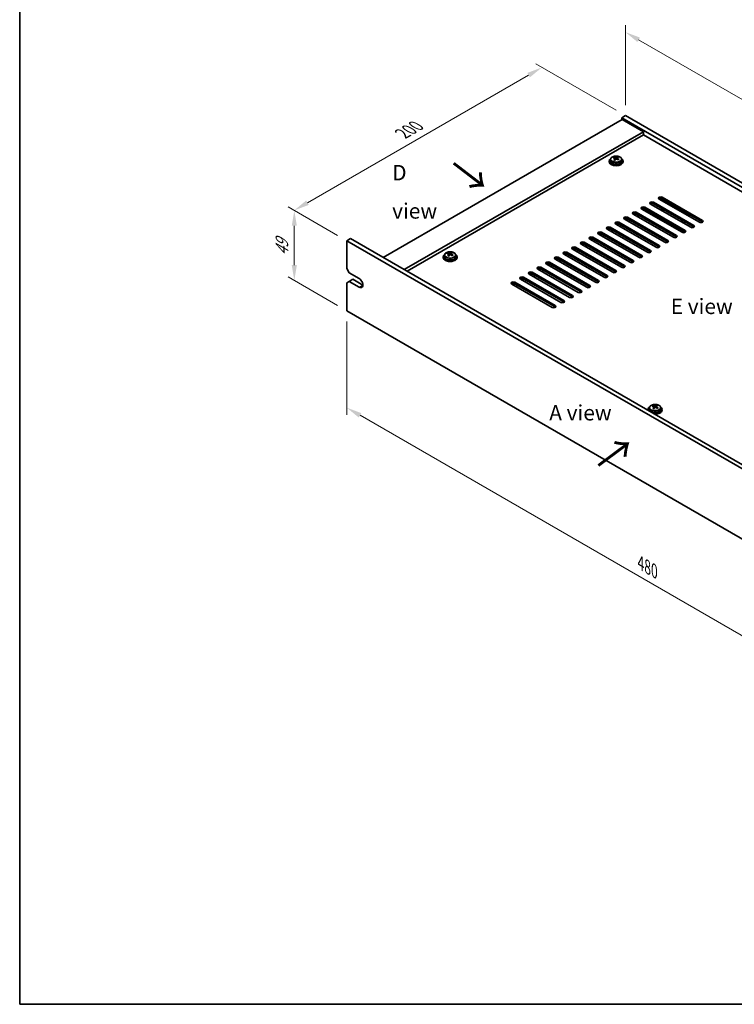
# Model space of a CAD drawing. Units: millimetres. Extents: x 51 to 8126, y 28 to 1292.
# Drawn here: x 51 to 459, y 28 to 590 of the extents above; entities that cross this region are included whole.
import ezdxf

# ---------------------------------------------------------------- set-up
doc = ezdxf.new("R2010")
doc.units = ezdxf.units.MM
doc.header["$LTSCALE"] = 3.5
doc.layers.get('Defpoints').update_dxf_attribs({"lineweight": 25})
for name, color, linetype, lineweight in [('Border (ISO)', 7, 'Continuous', 35), ('Dimension (ISO)', 7, 'Continuous', 18), ('Symbol (ISO)', 7, 'Continuous', 18), ('Visible (ISO)', 7, 'Continuous', 35), ('Visible Narrow (ISO)', 7, 'Continuous', 25)]:
    doc.layers.add(name, color=color, linetype=linetype, lineweight=lineweight)
doc.styles.add('Note Text (TK)', font='txt')
doc.dimstyles.new('Default - Method 1b (TK)', dxfattribs={"dimscale": 3.5, "dimtxt": 2.5, "dimasz": 2.5, "dimexe": 1, "dimexo": 1.5, "dimgap": 1, "dimtad": 1, "dimtoh": 1, "dimrnd": 1e-08, "dimdsep": 46, "dimtxsty": 'Note Text (TK)', "dimcen": 0.09, "dimdle": 5, "dimclrd": 100, "dimclre": 100, "dimclrt": 7, "dimadec": 1, "dimazin": 1, "dimtfac": 1, "dimtmove": 0, "dimatfit": 3, "dimfxl": 1, "dimtolj": 1, "dimlwd": -1, "dimlwe": -1, "dimarcsym": 0})

# ---------------------------------------------------------------- blocks, each defined once
blk = doc.blocks.new('図面枠 tk図枠')
at = {"layer": 'Border (ISO)'}
for p, q in [((14.5, 289), (14.5, 8)), ((14.5, 8), (405.5, 8))]:
    blk.add_line(p, q, dxfattribs=at)
blk = doc.blocks.new('*D4')
at = {"layer": 'Defpoints', "color": 0}
for p in [(237.48, 464.2), (207.54, 441.48), (237.48, 424.19)]:
    blk.add_point(p, dxfattribs=at)
at = {"layer": 'Dimension (ISO)', "color": 100}
for p, q in [((232.23, 467.23), (204.04, 483.51)), ((207.54, 472.73), (207.54, 450.23)), ((232.23, 427.22), (204.04, 443.5))]:
    blk.add_line(p, q, dxfattribs=at)
for points in [[(206.08, 472.73), (209, 472.73), (207.54, 481.48)], [(206.08, 450.23), (209, 450.23), (207.54, 441.48)]]:
    blk.add_solid(points, dxfattribs=at)
at = {"layer": 'Dimension (ISO)', "color": 7, "insert": (200.47, 455.57), "char_height": 8.75, "attachment_point": 4, "rotation": 90, "style": 'Note Text (TK)'}
blk.add_mtext('\\A1;{\\Q30.000;\\W0.816;\\H0.816x;49}', dxfattribs=at)
blk = doc.blocks.new('*D5')
at = {"layer": 'Defpoints', "color": 0}
for p in [(348.91, 563.17), (396.58, 535.64), (237.48, 464.2)]:
    blk.add_point(p, dxfattribs=at)
at = {"layer": 'Dimension (ISO)', "color": 100}
for p, q in [((391.33, 538.67), (345.41, 565.19)), ((215.06, 485.89), (341.33, 558.79)), ((232.23, 467.23), (203.98, 483.54))]:
    blk.add_line(p, q, dxfattribs=at)
for points in [[(340.6, 560.05), (342.06, 557.53), (348.91, 563.17)], [(214.33, 487.15), (215.79, 484.63), (207.48, 481.52)]]:
    blk.add_solid(points, dxfattribs=at)
at = {"layer": 'Dimension (ISO)', "color": 7, "insert": (269.28, 525.36), "char_height": 8.75, "attachment_point": 4, "rotation": 30, "style": 'Note Text (TK)'}
blk.add_mtext('\\A1;{\\Q-30.000;\\W0.816;\\H0.816x;200}', dxfattribs=at)
blk = doc.blocks.new('*D6')
at = {"layer": 'Defpoints', "color": 0}
for p in [(237.48, 424.19), (576.89, 228.23), (576.89, 172.87)]:
    blk.add_point(p, dxfattribs=at)
at = {"layer": 'Dimension (ISO)', "color": 100}
for p, q in [((237.48, 418.13), (237.48, 364.79)), ((245.06, 364.46), (569.31, 177.25)), ((576.89, 222.17), (576.89, 168.83))]:
    blk.add_line(p, q, dxfattribs=at)
for points in [[(245.79, 365.72), (244.33, 363.2), (237.48, 368.83)], [(570.04, 178.51), (568.58, 175.99), (576.89, 172.87)]]:
    blk.add_solid(points, dxfattribs=at)
at = {"layer": 'Dimension (ISO)', "color": 7, "insert": (405.35, 280.08), "char_height": 8.75, "attachment_point": 4, "rotation": 330, "style": 'Note Text (TK)'}
blk.add_mtext('\\A1;{\\Q-30.000;\\W0.816;\\H0.816x;480}', dxfattribs=at)
blk = doc.blocks.new('*D7')
at = {"layer": 'Defpoints', "color": 0}
for p in [(396.58, 535.64), (700.64, 407.8), (700.64, 360.09)]:
    blk.add_point(p, dxfattribs=at)
at = {"layer": 'Dimension (ISO)', "color": 100}
for p, q in [((396.58, 541.7), (396.58, 587.39)), ((404.16, 578.98), (693.06, 412.18)), ((700.64, 366.16), (700.64, 411.85))]:
    blk.add_line(p, q, dxfattribs=at)
for points in [[(404.89, 580.24), (403.43, 577.71), (396.58, 583.35)], [(693.79, 413.44), (692.33, 410.92), (700.64, 407.8)]]:
    blk.add_solid(points, dxfattribs=at)
at = {"layer": 'Dimension (ISO)', "color": 7, "insert": (546.77, 504.8), "char_height": 8.75, "attachment_point": 4, "rotation": 330, "style": 'Note Text (TK)'}
blk.add_mtext('\\A1;{\\Q-30.000;\\W0.816;\\H0.816x;430}', dxfattribs=at)

msp = doc.modelspace()

# ---------------------------------------------------------------- linework, layer by layer
at = {"layer": 'Visible (ISO)'}
for p, q in [((396.5793, 535.6413), (394.458, 534.4166)), ((394.458, 534.4166), (394.458, 533.1918)), ((698.5139, 358.8698), (394.458, 534.4166)), ((396.5793, 535.6413), (700.6352, 360.0946)), ((394.8115, 533.396), (258.3399, 454.604)), ((394.8115, 533.396), (406.8324, 526.4557)), ((406.8324, 526.4557), (270.3607, 447.6638)), ((406.8324, 524.6186), (271.9517, 446.7453)), ((406.8324, 526.4557), (406.8324, 524.6186)), ((684.5485, 364.2791), (406.8324, 524.6186)), ((389.9671, 511.4363), (389.9671, 511.8726)), ((392.0268, 511.4925), (392.0268, 512.0874)), ((387.276, 509.7176), (387.276, 509.3093)), ((388.126, 510.6709), (388.126, 509.7176)), ((390.4712, 511.0757), (390.575, 511.0341)), ((390.4712, 510.3321), (390.4712, 511.0713)), ((391.6049, 511.1415), (392.0268, 511.4925)), ((392.0268, 511.4925), (392.0932, 511.4659)), ((392.0808, 510.6544), (392.0808, 511.3936)), ((394.426, 510.6709), (394.426, 509.7176)), ((395.276, 509.7176), (395.276, 509.3093)), ((433.8792, 471.8525), (410.8982, 485.1206)), ((412.666, 486.1412), (435.647, 472.8732)), ((435.647, 472.0567), (412.666, 485.3247)), ((438.8289, 474.7103), (415.848, 487.9783)), ((416.3807, 488.3648), (432.9953, 478.7723)), ((417.6157, 488.999), (440.5967, 475.7309)), ((440.5967, 474.9144), (417.6157, 488.1825)), ((423.9797, 466.1371), (400.9987, 479.4051)), ((401.9887, 478.8336), (403.0493, 479.446)), ((402.0594, 478.7928), (403.12, 479.4051)), ((402.7665, 480.4257), (425.7475, 467.1577)), ((425.7475, 466.3412), (402.7665, 479.6093)), ((403.4736, 477.9763), (404.5343, 478.5886)), ((428.9294, 468.9948), (405.9485, 482.2629)), ((407.0091, 481.6505), (407.2113, 481.7672)), ((407.7162, 483.2835), (430.6972, 470.0154)), ((430.6972, 469.1989), (407.7162, 482.467)), ((407.9047, 481.7593), (407.893, 481.7526)), ((407.893, 481.7526), (407.893, 481.1402)), ((430.2699, 468.8333), (407.893, 481.7526)), ((408.2466, 481.6301), (424.51, 472.2404)), ((417.3532, 482.0383), (417.3532, 482.5691)), ((433.2882, 478.3641), (433.2882, 477.9092)), ((414.0802, 460.4216), (391.0992, 473.6896)), ((392.1599, 473.0773), (393.2205, 473.6896)), ((392.867, 474.7103), (415.848, 461.4422)), ((415.848, 460.6257), (392.867, 473.8938)), ((393.5741, 472.2608), (394.6348, 472.8732)), ((419.0299, 463.2793), (396.049, 476.5474)), ((397.1096, 475.935), (398.1703, 476.5474)), ((397.8167, 477.568), (420.7977, 464.2999)), ((420.7977, 463.4834), (397.8167, 476.7515)), ((398.5238, 475.1185), (399.5845, 475.7309)), ((429.2123, 475.7717), (428.1516, 475.1593)), ((429.5658, 474.3428), (430.6265, 474.9552)), ((404.1807, 454.7061), (381.1997, 467.9742)), ((382.2604, 467.3618), (383.3211, 467.9742)), ((382.9675, 468.9948), (405.9485, 455.7267)), ((405.9485, 454.9102), (382.9675, 468.1783)), ((383.6746, 466.5453), (384.7353, 467.1577)), ((409.1305, 457.5638), (386.1495, 470.8319)), ((387.2101, 470.2195), (388.2708, 470.8319)), ((387.9172, 471.8525), (410.8982, 458.5845)), ((410.8982, 457.768), (387.9172, 471.036)), ((388.6244, 469.403), (389.685, 470.0154)), ((237.4803, 464.1979), (239.6016, 465.4226)), ((237.4803, 464.1979), (237.4803, 448.2762)), ((576.8915, 268.2387), (237.4803, 464.1979)), ((239.6016, 465.4226), (579.0129, 269.4634)), ((394.2812, 448.9906), (371.3002, 462.2587)), ((372.3609, 461.6463), (373.4216, 462.2587)), ((373.068, 463.2793), (396.049, 450.0112)), ((396.049, 449.1948), (373.068, 462.4628)), ((373.7751, 460.8298), (374.8358, 461.4422)), ((399.231, 451.8484), (376.25, 465.1164)), ((377.3106, 464.5041), (378.3713, 465.1164)), ((378.0178, 466.1371), (400.9987, 452.869)), ((400.9987, 452.0525), (378.0178, 465.3206)), ((378.7249, 463.6876), (379.7855, 464.2999)), ((293.3737, 455.9656), (293.3737, 455.0123)), ((295.2148, 456.731), (295.2148, 457.1673)), ((295.7189, 456.3704), (295.8227, 456.3288)), ((295.7189, 455.6268), (295.7189, 456.3661)), ((296.8526, 456.4363), (297.2745, 456.7873)), ((297.2745, 456.7873), (297.2745, 457.3822)), ((297.2745, 456.7873), (297.3409, 456.7606)), ((297.3285, 455.9491), (297.3285, 456.6883)), ((299.6737, 455.9656), (299.6737, 455.0123)), ((384.3817, 443.2752), (361.4007, 456.5432)), ((362.4614, 455.9308), (363.5221, 456.5432)), ((363.1685, 457.5638), (386.1495, 444.2958)), ((386.1495, 443.4793), (363.1685, 456.7473)), ((363.8756, 455.1144), (364.9363, 455.7267)), ((389.3315, 446.1329), (366.3505, 459.401)), ((367.4112, 458.7886), (368.4718, 459.401)), ((368.1183, 460.4216), (391.0992, 447.1535)), ((391.0992, 446.337), (368.1183, 459.6051)), ((368.8254, 457.9721), (369.886, 458.5845)), ((292.5237, 455.0123), (292.5237, 454.604)), ((300.5237, 455.0123), (300.5237, 454.604)), ((374.4822, 437.5597), (351.5012, 450.8277)), ((352.5619, 450.2154), (353.6226, 450.8277)), ((353.269, 451.8484), (376.25, 438.5803)), ((376.25, 437.7638), (353.269, 451.0319)), ((353.9761, 449.3989), (355.0368, 450.0112)), ((379.432, 440.4174), (356.451, 453.6855)), ((357.5117, 453.0731), (358.5723, 453.6855)), ((358.2188, 454.7061), (381.1997, 441.438)), ((381.1997, 440.6215), (358.2188, 453.8896)), ((358.9259, 452.2566), (359.9865, 452.869)), ((238.8945, 445.8267), (237.4803, 448.2762)), ((238.8945, 445.8267), (244.5513, 442.5607)), ((364.5827, 431.8442), (341.6018, 445.1123)), ((342.6624, 444.4999), (343.7231, 445.1123)), ((343.3695, 446.1329), (366.3505, 432.8648)), ((366.3505, 432.0483), (343.3695, 445.3164)), ((369.5325, 434.7019), (346.5515, 447.97)), ((347.6122, 447.3576), (348.6728, 447.97)), ((348.3193, 448.9906), (371.3002, 435.7226)), ((371.3002, 434.9061), (348.3193, 448.1741)), ((349.0264, 446.5411), (350.087, 447.1535)), ((237.4803, 440.1112), (238.8945, 440.9277)), ((237.4803, 440.1112), (237.4803, 424.1895)), ((238.8945, 440.9277), (241.0158, 442.1525)), ((244.5513, 437.6617), (238.8945, 440.9277)), ((241.0158, 442.1525), (246.6727, 438.8865)), ((354.6832, 426.1287), (331.7023, 439.3968)), ((332.7629, 438.7844), (333.8236, 439.3968)), ((333.47, 440.4174), (356.451, 427.1493)), ((356.451, 426.3328), (333.47, 439.6009)), ((359.633, 428.9865), (336.652, 442.2545)), ((337.7127, 441.6422), (338.7733, 442.2545)), ((338.4198, 443.2752), (361.4007, 430.0071)), ((361.4007, 429.1906), (338.4198, 442.4587)), ((339.1269, 440.8257), (340.1875, 441.438)), ((344.0766, 443.6834), (345.1373, 444.2958)), ((334.1771, 437.9679), (335.2378, 438.5803)), ((237.4803, 424.1895), (576.8915, 228.2304)), ((409.5499, 367.8513), (409.5499, 367.443)), ((410.3999, 368.8046), (410.3999, 367.8513)), ((412.2409, 369.57), (412.2409, 370.0063)), ((412.7451, 369.2094), (412.8489, 369.1678)), ((412.7451, 368.4658), (412.7451, 369.2051)), ((413.8787, 369.2752), (414.3006, 369.6262)), ((414.3006, 369.6262), (414.3006, 370.2212)), ((414.3006, 369.6262), (414.3671, 369.5996)), ((414.3546, 368.7881), (414.3546, 369.5273)), ((416.6999, 368.8046), (416.6999, 367.8513)), ((417.5499, 367.8513), (417.5499, 367.443))]:
    msp.add_line(p, q, dxfattribs=at)
for centre, major_axis, ratio, start_param, end_param in [((389.7561, 505.2232), (2.9521, 7.3681), 0.46551154, 0.66403965, 0.75730204), ((391.487, 504.7898), (5.2072, -6.259), 0.67079481, 2.38611978, 2.4785848), ((390.972, 504.7361), (3.0281, 7.5578), 0.46551154, 0.4814467, 0.57391172), ((392.3308, 505.4918), (5.0765, -6.1019), 0.67079481, 2.20272947, 2.29599185), ((391.58, 504.4925), (-3.0281, -7.5578), 0.46551154, 3.62303936, 3.71550438), ((391.276, 509.7176), (-4, 0), 0.57735027, 5.561933, 10.14603027), ((391.276, 509.3093), (-4, 0), 0.57735027, 0, 3.14159265), ((391.276, 509.7176), (3.15, 0), 0.57735027, 3.14159265, 6.28318531), ((391.0651, 504.4388), (-5.2072, 6.259), 0.67079481, 5.52771243, 5.62017745), ((390.972, 504.7361), (3.0281, 7.5578), 0.46551154, 0.84742996, 0.93989498), ((390.2213, 503.7368), (-5.0765, 6.1019), 0.67079481, 5.34432212, 5.43758451), ((389.7312, 510.3321), (0.74, 0), 0.57735027, 5.83016461, 6.28318531), ((391.58, 504.4925), (-3.0281, -7.5578), 0.46551154, 3.98902261, 4.08148763), ((390.9969, 511.3851), (-0.74, 0), 0.57735027, 0.96412876, 2.53492508), ((391.0651, 504.4388), (-5.2072, 6.259), 0.67079481, 5.16172918, 5.2541942), ((392.8208, 510.6544), (-0.74, 0), 0.57735027, 0, 0.12983921), ((391.487, 504.7898), (5.2072, -6.259), 0.67079481, 2.02013652, 2.11260154), ((392.7959, 504.0053), (-2.9521, -7.3681), 0.46551154, 3.8056323, 3.89889469), ((411.7821, 485.6309), (-1.25, 0), 0.57735027, 3.92699082, 7.06858347), ((411.7821, 484.8144), (-1.25, 0), 0.57735027, 3.92699082, 5.68192109), ((416.7318, 488.4887), (-1.25, 0), 0.57735027, 3.92699082, 7.06858347), ((416.7318, 487.6722), (-1.25, 0), 0.57735027, 3.92699082, 5.68192109), ((401.8826, 479.9154), (-1.25, 0), 0.57735027, 3.92699082, 7.06858347), ((401.8826, 479.0989), (-1.25, 0), 0.57735027, 3.92699082, 5.68192109), ((406.8324, 482.7732), (-1.25, 0), 0.57735027, 3.92699082, 7.06858347), ((406.8324, 481.9567), (-1.25, 0), 0.57735027, 3.92699082, 5.68192109), ((407.5395, 481.2218), (1, 0), 0.57735027, 0.78539816, 2.20562622), ((418.8532, 482.5691), (-1.5, 0), 0.57735027, 6.2275148, 7.90965214), ((432.2882, 478.3641), (1, 0), 0.57735027, 5.64835542, 7.06858347), ((391.9831, 474.2), (-1.25, 0), 0.57735027, 3.92699082, 7.06858347), ((391.9831, 473.3835), (-1.25, 0), 0.57735027, 3.92699082, 5.68192109), ((396.9329, 477.0577), (-1.25, 0), 0.57735027, 3.92699082, 7.06858347), ((396.9329, 476.2412), (-1.25, 0), 0.57735027, 3.92699082, 5.68192109), ((434.7631, 472.3628), (1.25, 0), 0.57735027, 3.92699082, 7.06858347), ((439.7128, 475.2206), (1.25, 0), 0.57735027, 3.92699082, 7.06858347), ((439.7128, 474.4041), (-1.25, 0), 0.57735027, 3.74285687, 3.92699082), ((382.0836, 468.4845), (-1.25, 0), 0.57735027, 3.92699082, 7.06858347), ((382.0836, 467.668), (-1.25, 0), 0.57735027, 3.92699082, 5.68192109), ((387.0334, 471.3422), (-1.25, 0), 0.57735027, 3.92699082, 7.06858347), ((387.0334, 470.5257), (-1.25, 0), 0.57735027, 3.92699082, 5.68192109), ((424.8636, 466.6474), (1.25, 0), 0.57735027, 3.92699082, 7.06858347), ((425.2171, 472.6486), (1, 0), 0.57735027, 3.92699082, 5.14021604), ((429.8133, 469.5051), (1.25, 0), 0.57735027, 3.92699082, 7.06858347), ((429.8133, 468.6886), (-1.25, 0), 0.57735027, 3.74285687, 3.92699082), ((434.7631, 471.5463), (-1.25, 0), 0.57735027, 3.74285687, 3.92699082), ((372.1841, 462.769), (-1.25, 0), 0.57735027, 3.92699082, 7.06858347), ((372.1841, 461.9525), (-1.25, 0), 0.57735027, 3.92699082, 5.68192109), ((377.1339, 465.6267), (-1.25, 0), 0.57735027, 3.92699082, 7.06858347), ((377.1339, 464.8102), (-1.25, 0), 0.57735027, 3.92699082, 5.68192109), ((414.9641, 460.9319), (1.25, 0), 0.57735027, 3.92699082, 7.06858347), ((419.9138, 463.7896), (1.25, 0), 0.57735027, 3.92699082, 7.06858347), ((419.9138, 462.9731), (-1.25, 0), 0.57735027, 3.74285687, 3.92699082), ((424.8636, 465.8309), (-1.25, 0), 0.57735027, 3.74285687, 3.92699082), ((296.5237, 455.0123), (-4, 0), 0.57735027, 5.561933, 10.14603027), ((295.0038, 450.518), (2.9521, 7.3681), 0.46551154, 0.66403965, 0.75730204), ((296.3127, 449.7335), (-5.2072, 6.259), 0.67079481, 5.52771243, 5.62017745), ((296.2197, 450.0308), (3.0281, 7.5578), 0.46551154, 0.84742996, 0.93989498), ((295.469, 449.0315), (-5.0765, 6.1019), 0.67079481, 5.34432212, 5.43758451), ((296.7346, 450.0845), (5.2072, -6.259), 0.67079481, 2.38611978, 2.4785848), ((294.9789, 455.6268), (0.74, 0), 0.57735027, 5.83016461, 6.28318531), ((296.8277, 449.7872), (-3.0281, -7.5578), 0.46551154, 3.98902261, 4.08148763), ((296.2446, 456.6798), (-0.74, 0), 0.57735027, 0.96412876, 2.53492508), ((296.2197, 450.0308), (3.0281, 7.5578), 0.46551154, 0.4814467, 0.57391172), ((296.3127, 449.7335), (-5.2072, 6.259), 0.67079481, 5.16172918, 5.2541942), ((297.5784, 450.7865), (5.0765, -6.1019), 0.67079481, 2.20272947, 2.29599185), ((298.0685, 455.9491), (-0.74, 0), 0.57735027, 0, 0.12983921), ((296.8277, 449.7872), (-3.0281, -7.5578), 0.46551154, 3.62303936, 3.71550438), ((296.7346, 450.0845), (5.2072, -6.259), 0.67079481, 2.02013652, 2.11260154), ((298.0436, 449.3001), (-2.9521, -7.3681), 0.46551154, 3.8056323, 3.89889469), ((362.2846, 457.0535), (-1.25, 0), 0.57735027, 3.92699082, 7.06858347), ((362.2846, 456.237), (-1.25, 0), 0.57735027, 3.92699082, 5.68192109), ((367.2344, 459.9113), (-1.25, 0), 0.57735027, 3.92699082, 7.06858347), ((367.2344, 459.0948), (-1.25, 0), 0.57735027, 3.92699082, 5.68192109), ((405.0646, 455.2164), (1.25, 0), 0.57735027, 3.92699082, 7.06858347), ((410.0143, 458.0742), (1.25, 0), 0.57735027, 3.92699082, 7.06858347), ((410.0143, 457.2577), (-1.25, 0), 0.57735027, 3.74285687, 3.92699082), ((414.9641, 460.1154), (-1.25, 0), 0.57735027, 3.74285687, 3.92699082), ((296.5237, 454.604), (-4, 0), 0.57735027, 0, 3.14159267), ((296.5237, 455.0123), (3.15, 0), 0.57735027, 3.14159265, 6.28318531), ((352.3851, 451.3381), (-1.25, 0), 0.57735027, 3.92699082, 7.06858347), ((352.3851, 450.5216), (-1.25, 0), 0.57735027, 3.92699082, 5.68192109), ((357.3349, 454.1958), (-1.25, 0), 0.57735027, 3.92699082, 7.06858347), ((357.3349, 453.3793), (-1.25, 0), 0.57735027, 3.92699082, 5.68192109), ((395.1651, 449.5009), (1.25, 0), 0.57735027, 3.92699082, 7.06858347), ((400.1148, 452.3587), (1.25, 0), 0.57735027, 3.92699082, 7.06858347), ((400.1148, 451.5422), (-1.25, 0), 0.57735027, 3.74285687, 3.92699082), ((405.0646, 454.3999), (-1.25, 0), 0.57735027, 3.74285687, 3.92699082), ((342.4856, 445.6226), (-1.25, 0), 0.57735027, 3.92699082, 7.06858347), ((342.4856, 444.8061), (-1.25, 0), 0.57735027, 3.92699082, 5.68192109), ((347.4354, 448.4803), (-1.25, 0), 0.57735027, 3.92699082, 7.06858347), ((347.4354, 447.6638), (-1.25, 0), 0.57735027, 3.92699082, 5.68192109), ((390.2153, 446.6432), (1.25, 0), 0.57735027, 3.92699082, 7.06858347), ((390.2153, 445.8267), (-1.25, 0), 0.57735027, 3.74285687, 3.92699082), ((395.1651, 448.6844), (-1.25, 0), 0.57735027, 3.74285687, 3.92699082), ((244.5513, 440.1112), (1.5, -2.5981), 0.57735027, 5.49778714, 8.6393798), ((332.5861, 439.9071), (-1.25, 0), 0.57735027, 3.92699082, 7.06858347), ((332.5861, 439.0906), (-1.25, 0), 0.57735027, 3.92699082, 5.68192109), ((337.5359, 442.7648), (-1.25, 0), 0.57735027, 3.92699082, 7.06858347), ((337.5359, 441.9483), (-1.25, 0), 0.57735027, 3.92699082, 5.68192109), ((380.3158, 440.9277), (1.25, 0), 0.57735027, 3.92699082, 7.06858347), ((380.3158, 440.1112), (-1.25, 0), 0.57735027, 3.74285687, 3.92699082), ((385.2656, 443.7855), (1.25, 0), 0.57735027, 3.92699082, 7.06858347), ((385.2656, 442.969), (-1.25, 0), 0.57735027, 3.74285687, 3.92699082), ((370.4164, 435.2122), (1.25, 0), 0.57735027, 3.92699082, 7.06858347), ((370.4164, 434.3958), (-1.25, 0), 0.57735027, 3.74285687, 3.92699082), ((375.3661, 438.07), (1.25, 0), 0.57735027, 3.92699082, 7.06858347), ((375.3661, 437.2535), (-1.25, 0), 0.57735027, 3.74285687, 3.92699082), ((360.5169, 429.4968), (1.25, 0), 0.57735027, 3.92699082, 7.06858347), ((360.5169, 428.6803), (-1.25, 0), 0.57735027, 3.74285687, 3.92699082), ((365.4666, 432.3545), (1.25, 0), 0.57735027, 3.92699082, 7.06858347), ((365.4666, 431.538), (-1.25, 0), 0.57735027, 3.74285687, 3.92699082), ((355.5671, 426.639), (1.25, 0), 0.57735027, 3.92699082, 7.06858347), ((355.5671, 425.8225), (-1.25, 0), 0.57735027, 3.74285687, 3.92699082), ((413.5499, 367.8513), (-4, 0), 0.57735027, 5.561933, 6.56322296), ((413.5499, 367.443), (-4, 0), 0.57735027, 0, 0.06266392), ((413.5499, 367.8513), (3.15, 0), 0.57735027, 3.14159265, 6.28318531), ((412.03, 363.357), (2.9521, 7.3681), 0.46551154, 0.66403965, 0.75730204), ((413.3389, 362.5725), (-5.2072, 6.259), 0.67079481, 5.52771243, 5.62017745), ((413.2459, 362.8698), (3.0281, 7.5578), 0.46551154, 0.84742996, 0.93989498), ((412.4951, 361.8705), (-5.0765, 6.1019), 0.67079481, 5.34432212, 5.43758451), ((413.7608, 362.9235), (5.2072, -6.259), 0.67079481, 2.38611978, 2.4785848), ((413.5499, 367.8513), (4, 0), 0.57735027, 4.43235133, 7.00443762), ((412.0051, 368.4658), (0.74, 0), 0.57735027, 5.83016461, 6.28318531), ((413.8538, 362.6262), (-3.0281, -7.5578), 0.46551154, 3.98902261, 4.08148763), ((413.2708, 369.5188), (-0.74, 0), 0.57735027, 0.96412876, 2.53492508), ((413.5499, 367.443), (4, 0), 0.57735027, 4.64972506, 6.28318531), ((413.2459, 362.8698), (3.0281, 7.5578), 0.46551154, 0.4814467, 0.57391172), ((413.3389, 362.5725), (-5.2072, 6.259), 0.67079481, 5.16172918, 5.2541942), ((414.6046, 363.6255), (5.0765, -6.1019), 0.67079481, 2.20272947, 2.29599185), ((415.0946, 368.7881), (-0.74, 0), 0.57735027, 0, 0.12983921), ((413.8538, 362.6262), (-3.0281, -7.5578), 0.46551154, 3.62303936, 3.71550438), ((413.7608, 362.9235), (5.2072, -6.259), 0.67079481, 2.02013652, 2.11260154), ((415.0697, 362.139), (-2.9521, -7.3681), 0.46551154, 3.8056323, 3.89889469)]:
    msp.add_ellipse(centre, major_axis=major_axis, ratio=ratio, start_param=start_param, end_param=end_param, dxfattribs=at)
for points, knots in [([(388.126, 510.6709), (388.126, 510.8653), (388.1762, 511.0591), (388.3708, 511.4313), (388.5194, 511.6085), (388.9045, 511.932), (389.1455, 512.0763), (389.6915, 512.3124), (389.9968, 512.4037), (390.639, 512.5245), (390.9756, 512.5542), (391.6471, 512.5497), (391.9819, 512.5157), (392.6178, 512.3868), (392.9187, 512.292), (393.4572, 512.0486), (393.6946, 511.8999), (394.0782, 511.561), (394.2253, 511.3706), (394.3886, 511.0069), (394.426, 510.839), (394.426, 510.6709)], [2.53492508, 2.53492508, 2.53492508, 2.53492508, 2.82808316, 2.82808316, 3.13709856, 3.13709856, 3.46285837, 3.46285837, 3.79072354, 3.79072354, 4.11727309, 4.11727309, 4.44326025, 4.44326025, 4.76988975, 4.76988975, 5.09781324, 5.09781324, 5.42296338, 5.42296338, 5.67651774, 5.67651774, 5.67651774, 5.67651774]), ([(390.575, 511.7408), (390.651, 511.7208), (390.7427, 511.706), (390.9356, 511.6937), (391.0367, 511.6962), (391.2203, 511.7153), (391.3147, 511.7332), (391.4807, 511.783), (391.5522, 511.8148), (391.6049, 511.8483)], [0, 0, 0, 0, 0.027984541, 0.027984541, 0.055969081, 0.055969081, 0.083953622, 0.083953622, 0.111938162, 0.111938162, 0.111938162, 0.111938162]), ([(390.3392, 510.7953), (390.3919, 510.8495), (390.4332, 510.9115), (390.4753, 511.0348), (390.476, 511.0962), (390.4429, 511.2022), (390.4068, 511.2537), (390.2999, 511.3375), (390.2291, 511.3698), (390.1531, 511.3898)], [0.113199271, 0.113199271, 0.113199271, 0.113199271, 0.141183811, 0.141183811, 0.169168352, 0.169168352, 0.197152892, 0.197152892, 0.225137433, 0.225137433, 0.225137433, 0.225137433]), ([(391.977, 510.6591), (391.9011, 510.6999), (391.8093, 510.7328), (391.6164, 510.7691), (391.5153, 510.7725), (391.3317, 510.7533), (391.2373, 510.7295), (391.0713, 510.6558), (390.9998, 510.6059), (390.9471, 510.5517)], [0.225164225, 0.225164225, 0.225164225, 0.225164225, 0.253148765, 0.253148765, 0.281133306, 0.281133306, 0.309117846, 0.309117846, 0.337102387, 0.337102387, 0.337102387, 0.337102387]), ([(392.2128, 511.6047), (392.1601, 511.5712), (392.1188, 511.5273), (392.0767, 511.4279), (392.076, 511.3725), (392.1091, 511.2665), (392.1452, 511.209), (392.2521, 511.1012), (392.323, 511.0509), (392.3989, 511.0101)], [0.338363496, 0.338363496, 0.338363496, 0.338363496, 0.366348036, 0.366348036, 0.394332577, 0.394332577, 0.422317117, 0.422317117, 0.450301658, 0.450301658, 0.450301658, 0.450301658]), ([(293.3737, 455.9656), (293.3737, 456.16), (293.4239, 456.3539), (293.6185, 456.726), (293.7671, 456.9032), (294.1522, 457.2267), (294.3932, 457.371), (294.9392, 457.6071), (295.2445, 457.6984), (295.8867, 457.8193), (296.2233, 457.8489), (296.8948, 457.8445), (297.2296, 457.8104), (297.8655, 457.6816), (298.1664, 457.5867), (298.7049, 457.3433), (298.9423, 457.1947), (299.3259, 456.8557), (299.473, 456.6653), (299.6363, 456.3016), (299.6737, 456.1338), (299.6737, 455.9656)], [2.53492508, 2.53492508, 2.53492508, 2.53492508, 2.82808316, 2.82808316, 3.13709856, 3.13709856, 3.46285837, 3.46285837, 3.79072354, 3.79072354, 4.11727309, 4.11727309, 4.44326025, 4.44326025, 4.76988975, 4.76988975, 5.09781324, 5.09781324, 5.42296338, 5.42296338, 5.67651774, 5.67651774, 5.67651774, 5.67651774]), ([(295.5869, 456.09), (295.6396, 456.1442), (295.6809, 456.2062), (295.723, 456.3296), (295.7237, 456.3909), (295.6906, 456.4969), (295.6545, 456.5484), (295.5476, 456.6323), (295.4767, 456.6645), (295.4008, 456.6846)], [0.113199271, 0.113199271, 0.113199271, 0.113199271, 0.141183811, 0.141183811, 0.169168352, 0.169168352, 0.197152892, 0.197152892, 0.225137433, 0.225137433, 0.225137433, 0.225137433]), ([(295.8227, 457.0356), (295.8986, 457.0155), (295.9904, 457.0007), (296.1833, 456.9884), (296.2844, 456.9909), (296.468, 457.0101), (296.5624, 457.0279), (296.7284, 457.0777), (296.7999, 457.1095), (296.8526, 457.143)], [0, 0, 0, 0, 0.027984541, 0.027984541, 0.055969081, 0.055969081, 0.083953622, 0.083953622, 0.111938162, 0.111938162, 0.111938162, 0.111938162]), ([(297.2247, 455.9538), (297.1488, 455.9946), (297.057, 456.0275), (296.8641, 456.0638), (296.763, 456.0672), (296.5794, 456.048), (296.485, 456.0242), (296.319, 455.9505), (296.2475, 455.9006), (296.1948, 455.8464)], [0.225164225, 0.225164225, 0.225164225, 0.225164225, 0.253148765, 0.253148765, 0.281133306, 0.281133306, 0.309117846, 0.309117846, 0.337102387, 0.337102387, 0.337102387, 0.337102387]), ([(297.4605, 456.8994), (297.4078, 456.866), (297.3665, 456.822), (297.3244, 456.7226), (297.3237, 456.6672), (297.3568, 456.5612), (297.3929, 456.5037), (297.4998, 456.396), (297.5706, 456.3456), (297.6466, 456.3048)], [0.338363496, 0.338363496, 0.338363496, 0.338363496, 0.366348036, 0.366348036, 0.394332577, 0.394332577, 0.422317117, 0.422317117, 0.450301658, 0.450301658, 0.450301658, 0.450301658]), ([(410.3999, 368.8046), (410.3999, 368.999), (410.4501, 369.1929), (410.6446, 369.565), (410.7932, 369.7422), (411.1783, 370.0657), (411.4194, 370.21), (411.9653, 370.4461), (412.2707, 370.5374), (412.9129, 370.6583), (413.2495, 370.6879), (413.921, 370.6834), (414.2558, 370.6494), (414.8917, 370.5206), (415.1925, 370.4257), (415.7311, 370.1823), (415.9685, 370.0337), (416.352, 369.6947), (416.4992, 369.5043), (416.6624, 369.1406), (416.6999, 368.9727), (416.6999, 368.8046)], [2.53492508, 2.53492508, 2.53492508, 2.53492508, 2.82808316, 2.82808316, 3.13709856, 3.13709856, 3.46285837, 3.46285837, 3.79072354, 3.79072354, 4.11727309, 4.11727309, 4.44326025, 4.44326025, 4.76988975, 4.76988975, 5.09781324, 5.09781324, 5.42296338, 5.42296338, 5.67651774, 5.67651774, 5.67651774, 5.67651774]), ([(412.613, 368.929), (412.6657, 368.9832), (412.707, 369.0452), (412.7491, 369.1686), (412.7499, 369.2299), (412.7167, 369.3359), (412.6806, 369.3874), (412.5737, 369.4713), (412.5029, 369.5035), (412.427, 369.5236)], [0.113199271, 0.113199271, 0.113199271, 0.113199271, 0.141183811, 0.141183811, 0.169168352, 0.169168352, 0.197152892, 0.197152892, 0.225137433, 0.225137433, 0.225137433, 0.225137433]), ([(412.8489, 369.8746), (412.9248, 369.8545), (413.0166, 369.8397), (413.2095, 369.8274), (413.3106, 369.8299), (413.4941, 369.8491), (413.5886, 369.8669), (413.7545, 369.9167), (413.8261, 369.9485), (413.8787, 369.982)], [0, 0, 0, 0, 0.027984541, 0.027984541, 0.055969081, 0.055969081, 0.083953622, 0.083953622, 0.111938162, 0.111938162, 0.111938162, 0.111938162]), ([(414.2508, 368.7928), (414.1749, 368.8336), (414.0831, 368.8665), (413.8903, 368.9028), (413.7892, 368.9062), (413.6056, 368.887), (413.5112, 368.8632), (413.3452, 368.7895), (413.2737, 368.7396), (413.221, 368.6854)], [0.225164225, 0.225164225, 0.225164225, 0.225164225, 0.253148765, 0.253148765, 0.281133306, 0.281133306, 0.309117846, 0.309117846, 0.337102387, 0.337102387, 0.337102387, 0.337102387]), ([(414.4867, 369.7384), (414.434, 369.705), (414.3927, 369.661), (414.3506, 369.5616), (414.3498, 369.5062), (414.383, 369.4002), (414.4191, 369.3427), (414.526, 369.2349), (414.5968, 369.1846), (414.6727, 369.1438)], [0.338363496, 0.338363496, 0.338363496, 0.338363496, 0.366348036, 0.366348036, 0.394332577, 0.394332577, 0.422317117, 0.422317117, 0.450301658, 0.450301658, 0.450301658, 0.450301658])]:
    msp.add_open_spline(points, degree=3, knots=knots, dxfattribs=at)
at = {"layer": 'Visible Narrow (ISO)'}
for p, q in [((391.6049, 511.8483), (391.6049, 511.1415)), ((390.3392, 510.1694), (390.3392, 510.7953)), ((390.575, 511.0341), (390.575, 511.7408)), ((392.3989, 511.0101), (392.3989, 510.4186)), ((412.666, 485.3247), (412.666, 486.1412)), ((417.6157, 488.1825), (417.6157, 488.999)), ((401.8826, 479.8206), (401.8826, 478.8948)), ((402.7665, 479.6093), (402.7665, 480.4257)), ((406.8324, 482.6784), (406.8324, 481.7526)), ((407.7162, 482.467), (407.7162, 483.2835)), ((408.2466, 482.1608), (408.2466, 481.6301)), ((392.867, 473.8938), (392.867, 474.7103)), ((397.8167, 476.7515), (397.8167, 477.568)), ((424.51, 472.7711), (424.51, 472.2404)), ((435.647, 472.0567), (435.647, 472.8732)), ((440.5967, 474.9144), (440.5967, 475.7309)), ((382.9675, 468.1783), (382.9675, 468.9948)), ((387.9172, 471.036), (387.9172, 471.8525)), ((425.7475, 466.3412), (425.7475, 467.1577)), ((430.6972, 469.1989), (430.6972, 470.0154)), ((373.068, 462.4628), (373.068, 463.2793)), ((378.0178, 465.3206), (378.0178, 466.1371)), ((415.848, 460.6257), (415.848, 461.4422)), ((420.7977, 463.4834), (420.7977, 464.2999)), ((295.5869, 455.4641), (295.5869, 456.09)), ((295.8227, 456.3288), (295.8227, 457.0356)), ((296.8526, 457.143), (296.8526, 456.4363)), ((297.6466, 456.3048), (297.6466, 455.7134)), ((363.1685, 456.7473), (363.1685, 457.5638)), ((368.1183, 459.6051), (368.1183, 460.4216)), ((405.9485, 454.9102), (405.9485, 455.7267)), ((410.8982, 457.768), (410.8982, 458.5845)), ((353.269, 451.0319), (353.269, 451.8484)), ((358.2188, 453.8896), (358.2188, 454.7061)), ((396.049, 449.1948), (396.049, 450.0112)), ((400.9987, 452.0525), (400.9987, 452.869)), ((343.3695, 445.3164), (343.3695, 446.1329)), ((348.3193, 448.1741), (348.3193, 448.9906)), ((391.0992, 446.337), (391.0992, 447.1535)), ((244.5513, 437.6617), (246.6727, 438.8865)), ((333.47, 439.6009), (333.47, 440.4174)), ((338.4198, 442.4587), (338.4198, 443.2752)), ((381.1997, 440.6215), (381.1997, 441.438)), ((386.1495, 443.4793), (386.1495, 444.2958)), ((371.3002, 434.9061), (371.3002, 435.7226)), ((376.25, 437.7638), (376.25, 438.5803)), ((361.4007, 429.1906), (361.4007, 430.0071)), ((366.3505, 432.0483), (366.3505, 432.8648)), ((356.451, 426.3328), (356.451, 427.1493)), ((412.613, 368.3031), (412.613, 368.929)), ((412.8489, 369.1678), (412.8489, 369.8746)), ((413.8787, 369.982), (413.8787, 369.2752)), ((414.6727, 369.1438), (414.6727, 368.5523))]:
    msp.add_line(p, q, dxfattribs=at)
for centre in [(391.276, 510.7829), (296.5237, 456.0776), (413.5499, 368.9166)]:
    msp.add_ellipse(centre, major_axis=(3.0575, 0), ratio=0.57735027, dxfattribs=at)
for centre in [(391.276, 510.6709), (296.5237, 455.9656), (413.5499, 368.8046)]:
    msp.add_ellipse(centre, major_axis=(3.15, 0), ratio=0.57735027, start_param=3.14159265, end_param=6.28318531, dxfattribs=at)

# ---------------------------------------------------------------- block references
at = {"xscale": 3.5, "yscale": 3.5, "zscale": 3.5}
msp.add_blockref('図面枠 tk図枠', (0, 0), dxfattribs=at)

# ---------------------------------------------------------------- texts
at = {"layer": 'Symbol (ISO)', "color": 7, "char_height": 8.75, "attachment_point": 4, "line_spacing_factor": 1.5, "style": 'Note Text (TK)'}
for s, insert, width in [('{\\fＭＳ Ｐゴシック|b0|i0;D view}', (263.4104, 492.1261), 36.535086), ('{\\fＭＳ Ｐゴシック|b0|i0;E view}', (422.4811, 426.6769), 35.460525), ('{\\fＭＳ Ｐゴシック|b0|i0;A view}', (353.0942, 365.9151), 36.330408)]:
    msp.add_mtext(s, dxfattribs=dict(at, insert=insert, width=width))
at = {"layer": 'Symbol (ISO)', "color": 7, "char_height": 17.5, "width": 31.994027, "attachment_point": 4, "line_spacing_factor": 1.5, "style": 'Note Text (TK)'}
for insert, rotation in [((314.2765, 511.4353), 232.513583), ((382.584, 351.7317), 306.670136)]:
    msp.add_mtext('{\\fＭＳ Ｐゴシック|b0|i0;\\H17.5000;↑}', dxfattribs=dict(at, insert=insert, rotation=rotation))

# ---------------------------------------------------------------- dimensions: what is measured, and where the dimension line sits
at = {"layer": 'Dimension (ISO)', "color": 100}
for base, p1, p2, angle, text, override, picture, middle in [((700.6352, 407.8042), (396.5793, 535.6413), (700.6352, 360.0946), 150, '{\\Q-30.000;\\W0.816;\\H0.816x;<>}', {"dimgap": 1, "dimtoh": 0, "dimdec": 2, "dimlfac": 1.224745, "dimtol": 0, "dimlim": 0, "dimtp": 0, "dimtm": 0, "dimtdec": 2, "dimtofl": 0, "dimatfit": 1}, '*D7', (548.6073, 495.5776)), ((348.9051, 563.1661), (237.4803, 464.1979), (396.5793, 535.6413), 210, '{\\Q-30.000;\\W0.816;\\H0.816x;<>}', {"dimgap": 1, "dimtoh": 0, "dimdec": 2, "dimlfac": 1.152701, "dimtol": 0, "dimlim": 0, "dimtp": 0, "dimtm": 0, "dimtdec": 2, "dimtofl": 0, "dimatfit": 1}, '*D5', (278.1944, 522.3412)), ((207.5382, 441.4766), (237.4803, 464.1979), (237.4803, 424.1895), 90, '{\\Q30.000;\\W0.816;\\H0.816x;<>}', {"dimgap": 1, "dimtoh": 0, "dimdec": 2, "dimlfac": 1.224745, "dimtol": 0, "dimlim": 0, "dimtp": 0, "dimtm": 0, "dimtdec": 2, "dimtofl": 0, "dimatfit": 1}, '*D4', (207.5382, 461.4808)), ((576.8915, 172.8741), (237.4803, 424.1895), (576.8915, 228.2304), 150, '{\\Q-30.000;\\W0.816;\\H0.816x;<>}', {"dimgap": 1, "dimtoh": 0, "dimdec": 2, "dimlfac": 1.224745, "dimtol": 0, "dimlim": 0, "dimtp": 0, "dimtm": 0, "dimtdec": 2, "dimtofl": 0, "dimatfit": 1}, '*D6', (407.1859, 270.8537))]:
    dim = msp.add_linear_dim(base=base, p1=p1, p2=p2, angle=angle, text=text, dimstyle='Default - Method 1b (TK)', override=override, dxfattribs=at)
    dim.commit()
    dim.dimension.update_dxf_attribs({"geometry": picture, "text_midpoint": middle, "dimtype": 160})

doc.saveas('drawing.dxf')
